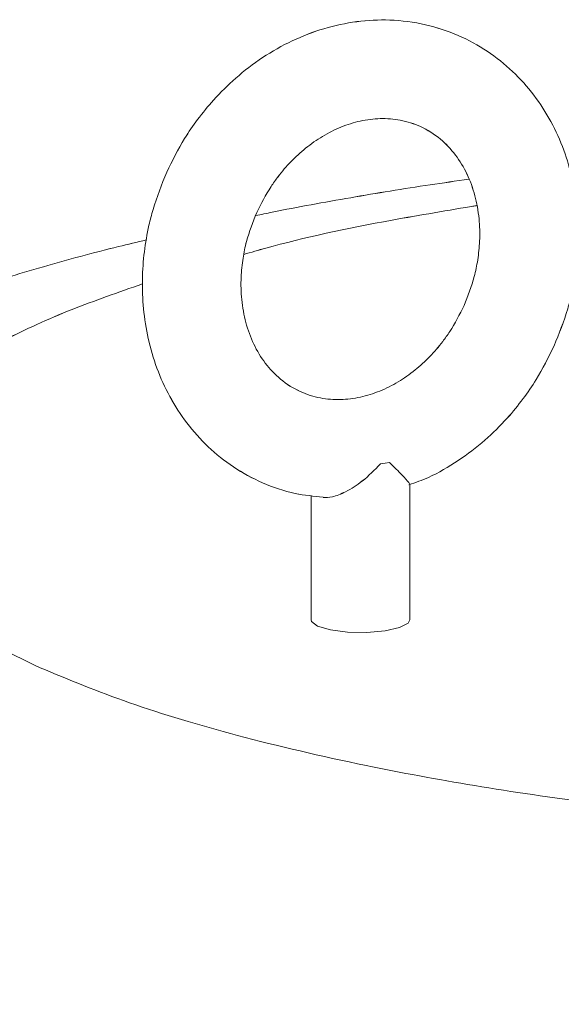
# Model space of a CAD drawing. Extents: x 19.1 to 30.2, y 3.1 to 8.5.
# Drawn here: x 23.2 to 23.3, y 6.5 to 6.6 of the extents above; entities that cross this region are included whole.
import ezdxf

# ---------------------------------------------------------------- set-up
doc = ezdxf.new("R2010")
doc.units = 0
doc.header["$MEASUREMENT"] = 0
doc.layers.get('0').update_dxf_attribs({"linetype": 'CONTINUOUS'})
doc.layers.add('D7', color=7, linetype='CONTINUOUS')

# ---------------------------------------------------------------- blocks, each defined once
blk = doc.blocks.new('A$C0D8A21F6')
at = {"color": 7, "linetype": 'Continuous', "lineweight": 15}
for p, q in [((3.353966, 2.579927), (3.353711, 2.579894)), ((3.353966, 2.579927), (3.354206, 2.579967)), ((3.355322, 2.571315), (3.355322, 2.578747)), ((3.349899, 2.578153), (3.349899, 2.571315))]:
    blk.add_line(p, q, dxfattribs=at)
at = {"color": 7, "linetype": 'Continuous', "lineweight": 15, "flags": 128}
blk.add_lwpolyline([(3.355322, 2.571315), (3.355229, 2.571134), (3.354762, 2.570888), (3.353966, 2.570708), (3.352964, 2.57062), (3.351908, 2.570638), (3.35096, 2.570759), (3.350262, 2.570965), (3.349922, 2.571224), (3.349899, 2.571315)], dxfattribs=at)
at = {"color": 7, "linetype": 'Continuous', "lineweight": 15}
for points, knots in [([(3.36326, 2.586378), (3.363532, 2.587053), (3.363916, 2.588008), (3.364287, 2.589481), (3.364513, 2.590764), (3.364623, 2.592303), (3.364563, 2.593907), (3.364302, 2.59555), (3.363823, 2.597178), (3.363115, 2.598744), (3.362174, 2.600204), (3.361001, 2.601514), (3.359602, 2.602631), (3.35799, 2.603509), (3.356181, 2.604102), (3.354293, 2.604348), (3.352408, 2.604257), (3.3506, 2.603869), (3.348856, 2.603198), (3.347227, 2.602277), (3.345777, 2.601167), (3.344596, 2.600001), (3.343672, 2.598869), (3.342772, 2.597565), (3.342272, 2.596555), (3.341961, 2.595926)], [0, 0, 0, 0, 0.052477, 0.074148, 0.110003, 0.147232, 0.187152, 0.228802, 0.271827, 0.315984, 0.361155, 0.407337, 0.454645, 0.503326, 0.553752, 0.606379, 0.654176, 0.702056, 0.749809, 0.797061, 0.843009, 0.885309, 0.918796, 0.949383, 1, 1, 1, 1]), ([(3.34691, 2.593707), (3.347156, 2.594197), (3.347504, 2.594889), (3.348165, 2.595807), (3.34879, 2.596536), (3.349612, 2.597288), (3.350538, 2.597935), (3.351554, 2.598444), (3.352626, 2.598779), (3.353732, 2.598914), (3.354851, 2.598823), (3.355972, 2.598466), (3.356995, 2.597823), (3.357853, 2.596925), (3.358496, 2.595866), (3.358934, 2.594675), (3.359161, 2.593422), (3.359193, 2.59222), (3.359082, 2.591147), (3.358841, 2.589945), (3.358518, 2.589123), (3.358311, 2.588597)], [0, 0, 0, 0, 0.062826, 0.088769, 0.13159, 0.175946, 0.2235, 0.273293, 0.325327, 0.380012, 0.438337, 0.501882, 0.572396, 0.635093, 0.694772, 0.752112, 0.807019, 0.857398, 0.898795, 0.935125, 1, 1, 1, 1]), ([(3.341961, 2.595926), (3.341689, 2.595251), (3.341305, 2.594296), (3.340933, 2.592823), (3.340707, 2.59154), (3.340597, 2.590001), (3.340658, 2.588397), (3.340918, 2.586754), (3.341397, 2.585126), (3.342105, 2.58356), (3.343046, 2.5821), (3.34422, 2.58079), (3.345618, 2.579671), (3.347232, 2.578801), (3.3489, 2.578223), (3.350049, 2.578115), (3.350565, 2.578066)], [0, 0, 0, 0, 0.088212, 0.124641, 0.184912, 0.247491, 0.314596, 0.384608, 0.45693, 0.531158, 0.607088, 0.684718, 0.764245, 0.846077, 0.930836, 1, 1, 1, 1]), ([(3.358575, 2.59554), (3.357864, 2.595441), (3.355654, 2.595134), (3.35205, 2.594531), (3.348852, 2.593962), (3.347155, 2.593603), (3.34685, 2.593538)], [0, 0, 0, 0, 0.175034, 0.543557, 0.91792, 1, 1, 1, 1]), ([(3.346204, 2.59141), (3.346604, 2.591526), (3.349027, 2.592232), (3.35331, 2.593147), (3.357439, 2.593831), (3.359004, 2.59409)], [0, 0, 0, 0, 0.109177, 0.662401, 1, 1, 1, 1]), ([(3.358311, 2.588597), (3.358064, 2.588107), (3.357716, 2.587415), (3.357055, 2.586497), (3.356431, 2.585768), (3.355608, 2.585016), (3.354683, 2.584368), (3.353667, 2.58386), (3.352594, 2.583525), (3.351489, 2.58339), (3.35037, 2.583481), (3.349249, 2.583838), (3.348226, 2.584481), (3.347368, 2.585379), (3.346725, 2.586438), (3.346287, 2.587629), (3.34606, 2.588882), (3.346028, 2.590084), (3.346138, 2.591157), (3.346379, 2.592358), (3.346703, 2.593181), (3.34691, 2.593707)], [0, 0, 0, 0, 0.062823, 0.088767, 0.131587, 0.175948, 0.223498, 0.273291, 0.325324, 0.380009, 0.43834, 0.501885, 0.572394, 0.635092, 0.694774, 0.752112, 0.80702, 0.857399, 0.898796, 0.935125, 1, 1, 1, 1]), ([(3.340848, 2.592205), (3.340337, 2.592085), (3.338392, 2.59163), (3.33513, 2.590734), (3.331027, 2.589493), (3.326972, 2.588085), (3.322956, 2.586491), (3.319044, 2.584696), (3.315333, 2.582716), (3.311917, 2.580591), (3.308823, 2.578348), (3.306028, 2.57599), (3.303496, 2.573497), (3.301204, 2.570851), (3.299148, 2.568037), (3.297336, 2.565054), (3.295788, 2.561907), (3.294523, 2.558612), (3.293558, 2.555194), (3.292936, 2.551681), (3.292643, 2.54884), (3.292681, 2.547184), (3.292692, 2.546723)], [0, 0, 0, 0, 0.021371, 0.081235, 0.142582, 0.205662, 0.270554, 0.336678, 0.401156, 0.461539, 0.517335, 0.569385, 0.618742, 0.666274, 0.712625, 0.758235, 0.803397, 0.848309, 0.893097, 0.937866, 0.982705, 1, 1, 1, 1]), ([(3.334998, 2.568684), (3.333601, 2.569364), (3.330773, 2.570742), (3.327762, 2.573), (3.325921, 2.575197), (3.325143, 2.577288), (3.325176, 2.579216), (3.325979, 2.581155), (3.327559, 2.583071), (3.329891, 2.584936), (3.33295, 2.586716), (3.336495, 2.588348), (3.339308, 2.589325), (3.340636, 2.589787)], [0, 0, 0, 0, 0.102935, 0.208331, 0.318157, 0.402783, 0.488744, 0.57562, 0.662961, 0.750301, 0.837177, 0.923139, 1, 1, 1, 1]), ([(3.461806, 2.587632), (3.463203, 2.586952), (3.466031, 2.585574), (3.469041, 2.583316), (3.470882, 2.58112), (3.471661, 2.579028), (3.471628, 2.5771), (3.470825, 2.575162), (3.469246, 2.573245), (3.466911, 2.571381), (3.463862, 2.569599), (3.460165, 2.567924), (3.455449, 2.566214), (3.449619, 2.564546), (3.442618, 2.562995), (3.435098, 2.561707), (3.427031, 2.560666), (3.418338, 2.559872), (3.409843, 2.559399), (3.401765, 2.559197), (3.394312, 2.559206), (3.386824, 2.559414), (3.379419, 2.559822), (3.372217, 2.560427), (3.36533, 2.561216), (3.35886, 2.562173), (3.352252, 2.563393), (3.345822, 2.564904), (3.339772, 2.566708), (3.336577, 2.56803), (3.334998, 2.568684)], [0, 0, 0, 0, 0.038816, 0.078561, 0.119976, 0.151888, 0.184303, 0.217064, 0.25, 0.282936, 0.315697, 0.348112, 0.380024, 0.421441, 0.461186, 0.5, 0.538816, 0.578561, 0.619976, 0.651888, 0.684304, 0.717064, 0.75, 0.782936, 0.815697, 0.848112, 0.880024, 0.921441, 0.961184, 1, 1, 1, 1]), ([(3.355282, 2.578741), (3.355643, 2.578869), (3.356582, 2.579203), (3.357992, 2.580034), (3.359444, 2.581135), (3.360625, 2.582304), (3.361548, 2.583435), (3.362449, 2.584739), (3.362948, 2.585749), (3.36326, 2.586378)], [0, 0, 0, 0, 0.105114, 0.274125, 0.438475, 0.589772, 0.70954, 0.818952, 1, 1, 1, 1]), ([(3.353711, 2.579894), (3.35339, 2.579563), (3.352807, 2.578961), (3.351867, 2.578364), (3.3511, 2.578053), (3.350728, 2.578045), (3.350563, 2.578041)], [0, 0, 0, 0, 0.334114, 0.608268, 0.826878, 1, 1, 1, 1]), ([(3.355319, 2.578747), (3.35532, 2.578748), (3.355335, 2.578764), (3.355245, 2.578906), (3.35493, 2.579264), (3.354457, 2.579724), (3.354206, 2.579967)], [0, 0, 0, 0, 0.012636, 0.189292, 0.570438, 1, 1, 1, 1])]:
    blk.add_open_spline(points, degree=3, knots=knots, dxfattribs=at)
blk = doc.blocks.new('A$C6B744BB6')
at = {"color": 7, "linetype": 'Continuous', "lineweight": 15}
for p, q in [((6.975361, 10.515714), (6.975106, 10.51568)), ((6.975361, 10.515714), (6.975601, 10.515754)), ((6.976717, 10.507102), (6.976717, 10.514534)), ((6.971294, 10.51394), (6.971294, 10.507102))]:
    blk.add_line(p, q, dxfattribs=at)
at = {"color": 7, "linetype": 'Continuous', "lineweight": 15, "flags": 128}
blk.add_lwpolyline([(6.976717, 10.507102), (6.976624, 10.50692), (6.976156, 10.506675), (6.975361, 10.506494), (6.974359, 10.506406), (6.973303, 10.506424), (6.972354, 10.506545), (6.971657, 10.506751), (6.971317, 10.50701), (6.971294, 10.507102)], dxfattribs=at)
at = {"color": 7, "linetype": 'Continuous', "lineweight": 15}
for points, knots in [([(6.984654, 10.522165), (6.984926, 10.52284), (6.985311, 10.523794), (6.985682, 10.525267), (6.985908, 10.52655), (6.986018, 10.528089), (6.985958, 10.529694), (6.985697, 10.531336), (6.985218, 10.532964), (6.98451, 10.53453), (6.983569, 10.535991), (6.982396, 10.537301), (6.980997, 10.538417), (6.979385, 10.539296), (6.977575, 10.539889), (6.975687, 10.540134), (6.973802, 10.540043), (6.971995, 10.539656), (6.970251, 10.538985), (6.968622, 10.538063), (6.967172, 10.536953), (6.965991, 10.535787), (6.965067, 10.534656), (6.964167, 10.533352), (6.963667, 10.532342), (6.963356, 10.531713)], [0, 0, 0, 0, 0.052477, 0.074148, 0.110003, 0.147232, 0.187152, 0.228802, 0.271827, 0.315984, 0.361155, 0.407337, 0.454645, 0.503326, 0.553752, 0.606379, 0.654176, 0.702056, 0.749809, 0.797061, 0.843009, 0.885309, 0.918796, 0.949383, 1, 1, 1, 1]), ([(6.968304, 10.529494), (6.968551, 10.529984), (6.968899, 10.530676), (6.96956, 10.531594), (6.970185, 10.532323), (6.971007, 10.533074), (6.971933, 10.533722), (6.972948, 10.534231), (6.974021, 10.534565), (6.975126, 10.5347), (6.976246, 10.53461), (6.977367, 10.534253), (6.978389, 10.53361), (6.979247, 10.532711), (6.97989, 10.531653), (6.980329, 10.530462), (6.980555, 10.529208), (6.980587, 10.528007), (6.980477, 10.526933), (6.980236, 10.525732), (6.979913, 10.52491), (6.979706, 10.524383)], [0, 0, 0, 0, 0.062826, 0.088769, 0.13159, 0.175946, 0.2235, 0.273293, 0.325327, 0.380012, 0.438337, 0.501882, 0.572396, 0.635093, 0.694772, 0.752112, 0.807019, 0.857398, 0.898795, 0.935125, 1, 1, 1, 1]), ([(6.963356, 10.531713), (6.963084, 10.531037), (6.962699, 10.530083), (6.962328, 10.52861), (6.962102, 10.527327), (6.961992, 10.525788), (6.962052, 10.524183), (6.962313, 10.522541), (6.962792, 10.520913), (6.9635, 10.519347), (6.964441, 10.517886), (6.965615, 10.516577), (6.967013, 10.515458), (6.968626, 10.514588), (6.970295, 10.51401), (6.971443, 10.513901), (6.97196, 10.513853)], [0, 0, 0, 0, 0.088212, 0.124641, 0.184912, 0.247491, 0.314596, 0.384608, 0.45693, 0.531158, 0.607088, 0.684718, 0.764245, 0.846077, 0.930836, 1, 1, 1, 1]), ([(6.97997, 10.531327), (6.979259, 10.531228), (6.977049, 10.530921), (6.973444, 10.530317), (6.970246, 10.529749), (6.96855, 10.529389), (6.968245, 10.529325)], [0, 0, 0, 0, 0.175034, 0.543557, 0.91792, 1, 1, 1, 1]), ([(6.967599, 10.527196), (6.967999, 10.527313), (6.970422, 10.528018), (6.974704, 10.528934), (6.978834, 10.529618), (6.980399, 10.529877)], [0, 0, 0, 0, 0.109177, 0.662401, 1, 1, 1, 1]), ([(6.979706, 10.524383), (6.979459, 10.523893), (6.979111, 10.523201), (6.97845, 10.522283), (6.977825, 10.521554), (6.977003, 10.520803), (6.976078, 10.520155), (6.975062, 10.519647), (6.973989, 10.519312), (6.972884, 10.519177), (6.971765, 10.519267), (6.970643, 10.519624), (6.969621, 10.520267), (6.968763, 10.521166), (6.96812, 10.522224), (6.967682, 10.523415), (6.967455, 10.524669), (6.967423, 10.52587), (6.967533, 10.526944), (6.967774, 10.528145), (6.968097, 10.528967), (6.968304, 10.529494)], [0, 0, 0, 0, 0.062823, 0.088767, 0.131587, 0.175948, 0.223498, 0.273291, 0.325324, 0.380009, 0.43834, 0.501885, 0.572394, 0.635092, 0.694774, 0.752112, 0.80702, 0.857399, 0.898796, 0.935125, 1, 1, 1, 1]), ([(6.962243, 10.527992), (6.961731, 10.527872), (6.959787, 10.527417), (6.956525, 10.526521), (6.952421, 10.525279), (6.948366, 10.523872), (6.944351, 10.522277), (6.940439, 10.520482), (6.936728, 10.518503), (6.933312, 10.516377), (6.930218, 10.514135), (6.927423, 10.511776), (6.92489, 10.509284), (6.922598, 10.506637), (6.920542, 10.503824), (6.918731, 10.50084), (6.917183, 10.497693), (6.915918, 10.494399), (6.914953, 10.49098), (6.914331, 10.487467), (6.914038, 10.484626), (6.914076, 10.482971), (6.914087, 10.48251)], [0, 0, 0, 0, 0.021371, 0.081235, 0.142582, 0.205662, 0.270554, 0.336678, 0.401156, 0.461539, 0.517335, 0.569385, 0.618742, 0.666274, 0.712625, 0.758235, 0.803397, 0.848309, 0.893097, 0.937866, 0.982705, 1, 1, 1, 1]), ([(6.956393, 10.50447), (6.954996, 10.505151), (6.952168, 10.506529), (6.949157, 10.508786), (6.947316, 10.510983), (6.946538, 10.513074), (6.94657, 10.515003), (6.947374, 10.516941), (6.948953, 10.518858), (6.951285, 10.520722), (6.954345, 10.522502), (6.95789, 10.524135), (6.960703, 10.525112), (6.962031, 10.525573)], [0, 0, 0, 0, 0.102935, 0.208331, 0.318157, 0.402783, 0.488744, 0.57562, 0.662961, 0.750301, 0.837177, 0.923139, 1, 1, 1, 1]), ([(7.0832, 10.523419), (7.084598, 10.522738), (7.087426, 10.521361), (7.090436, 10.519103), (7.092277, 10.516906), (7.093056, 10.514815), (7.093023, 10.512886), (7.092219, 10.510948), (7.09064, 10.509032), (7.088306, 10.507167), (7.085257, 10.505385), (7.08156, 10.50371), (7.076844, 10.502001), (7.071014, 10.500333), (7.064013, 10.498781), (7.056493, 10.497494), (7.048425, 10.496452), (7.039733, 10.495659), (7.031237, 10.495186), (7.02316, 10.494984), (7.015707, 10.494992), (7.008219, 10.4952), (7.000814, 10.495609), (6.993612, 10.496213), (6.986725, 10.497002), (6.980255, 10.497959), (6.973647, 10.499179), (6.967217, 10.50069), (6.961167, 10.502494), (6.957972, 10.503817), (6.956393, 10.50447)], [0, 0, 0, 0, 0.038816, 0.078561, 0.119976, 0.151888, 0.184303, 0.217064, 0.25, 0.282936, 0.315697, 0.348112, 0.380024, 0.421441, 0.461186, 0.5, 0.538816, 0.578561, 0.619976, 0.651888, 0.684304, 0.717064, 0.75, 0.782936, 0.815697, 0.848112, 0.880024, 0.921441, 0.961184, 1, 1, 1, 1]), ([(6.976677, 10.514527), (6.977038, 10.514655), (6.977977, 10.514989), (6.979387, 10.515821), (6.980838, 10.516922), (6.982019, 10.51809), (6.982943, 10.519221), (6.983843, 10.520525), (6.984343, 10.521535), (6.984654, 10.522165)], [0, 0, 0, 0, 0.105114, 0.274125, 0.438475, 0.589772, 0.70954, 0.818952, 1, 1, 1, 1]), ([(6.976713, 10.514534), (6.976714, 10.514535), (6.97673, 10.514551), (6.97664, 10.514692), (6.976325, 10.515051), (6.975852, 10.51551), (6.975601, 10.515754)], [0, 0, 0, 0, 0.012636, 0.189292, 0.570438, 1, 1, 1, 1]), ([(6.975106, 10.51568), (6.974785, 10.51535), (6.974202, 10.514748), (6.973262, 10.514151), (6.972495, 10.51384), (6.972123, 10.513831), (6.971958, 10.513827)], [0, 0, 0, 0, 0.334114, 0.608268, 0.826878, 1, 1, 1, 1])]:
    blk.add_open_spline(points, degree=3, knots=knots, dxfattribs=at)

msp = doc.modelspace()

# ---------------------------------------------------------------- block references
at = {"layer": 'D7', "color": 7, "linetype": 'Continuous'}
for name, p in [('A$C0D8A21F6', (19.891515, 3.959472)), ('A$C6B744BB6', (16.27012, -3.976314))]:
    msp.add_blockref(name, p, dxfattribs=at)

doc.saveas('drawing.dxf')
